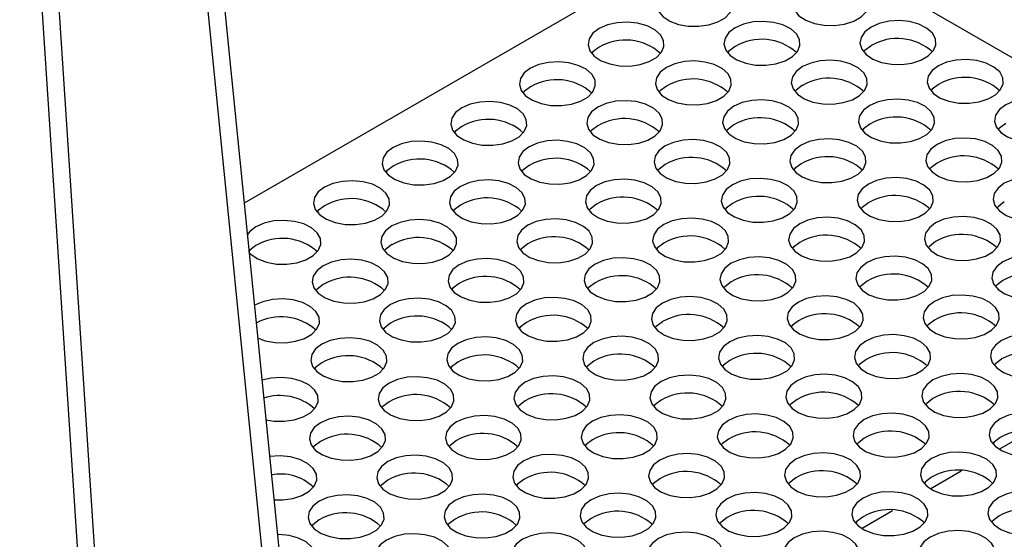
# Model space of a CAD drawing. Units: millimetres. Extents: x 0 to 1277, y 0 to 297.
# Drawn here: x 154 to 167, y 170 to 177 of the extents above; entities that cross this region are included whole.
import ezdxf

# ---------------------------------------------------------------- set-up
doc = ezdxf.new("R2010")
doc.units = ezdxf.units.MM
doc.linetypes.add('SLD-Solid', pattern=[0])

msp = doc.modelspace()

# ---------------------------------------------------------------- linework, layer by layer
at = {"color": 7, "linetype": 'SLD-Solid', "lineweight": 25}
for p, q in [((156.403, 182.977), (157.989, 167.132)), ((156.2, 182.742), (157.776, 167.008)), ((155.952, 159.831), (154.52, 181.67)), ((155.739, 159.708), (154.308, 181.547)), ((162.728, 177.615), (157.256, 174.457)), ((176.504, 171.076), (165.176, 177.615)), ((167.576, 171.458), (167.177, 171.227)), ((166.674, 170.937), (166.275, 170.707)), ((165.773, 170.417), (165.374, 170.187))]:
    msp.add_line(p, q, dxfattribs=at)
at = {"color": 7, "linetype": 'SLD-Solid', "lineweight": 25, "flags": 128}
for points in [[(162.82, 177.268), (162.738, 177.205), (162.688, 177.132), (162.674, 177.054), (162.697, 176.977), (162.756, 176.906), (162.845, 176.846), (162.959, 176.803), (163.089, 176.78), (163.225, 176.777), (163.357, 176.795), (163.476, 176.834), (163.572, 176.89), (163.639, 176.958), (163.671, 177.034), (163.667, 177.113), (163.626, 177.188), (163.551, 177.254), (163.448, 177.305), (163.325, 177.339), (163.191, 177.352), (163.056, 177.344), (162.929, 177.316), (162.82, 177.268)], [(164.606, 177.278), (164.524, 177.216), (164.474, 177.143), (164.46, 177.064), (164.483, 176.987), (164.541, 176.916), (164.631, 176.857), (164.745, 176.814), (164.874, 176.79), (165.011, 176.787), (165.143, 176.806), (165.262, 176.844), (165.358, 176.9), (165.425, 176.968), (165.457, 177.045), (165.452, 177.123), (165.411, 177.198), (165.336, 177.264), (165.234, 177.316), (165.111, 177.349), (164.977, 177.363), (164.841, 177.355), (164.714, 177.326), (164.606, 177.278)], [(161.919, 176.748), (161.837, 176.685), (161.787, 176.612), (161.773, 176.534), (161.796, 176.456), (161.854, 176.385), (161.944, 176.326), (162.058, 176.283), (162.187, 176.259), (162.324, 176.256), (162.456, 176.275), (162.575, 176.314), (162.671, 176.369), (162.738, 176.438), (162.77, 176.514), (162.765, 176.593), (162.724, 176.667), (162.649, 176.733), (162.547, 176.785), (162.424, 176.819), (162.29, 176.832), (162.154, 176.824), (162.027, 176.795), (161.919, 176.748)], [(163.704, 176.758), (163.622, 176.695), (163.572, 176.622), (163.558, 176.544), (163.581, 176.466), (163.64, 176.395), (163.729, 176.336), (163.843, 176.293), (163.973, 176.269), (164.109, 176.267), (164.241, 176.285), (164.36, 176.324), (164.456, 176.379), (164.523, 176.448), (164.555, 176.524), (164.551, 176.603), (164.509, 176.678), (164.435, 176.743), (164.332, 176.795), (164.209, 176.829), (164.075, 176.842), (163.94, 176.834), (163.813, 176.805), (163.704, 176.758)], [(165.49, 176.768), (165.407, 176.705), (165.358, 176.632), (165.344, 176.554), (165.367, 176.477), (165.425, 176.406), (165.515, 176.346), (165.629, 176.303), (165.758, 176.279), (165.894, 176.277), (166.027, 176.295), (166.145, 176.334), (166.242, 176.39), (166.308, 176.458), (166.341, 176.534), (166.336, 176.613), (166.295, 176.688), (166.22, 176.754), (166.118, 176.805), (165.995, 176.839), (165.86, 176.852), (165.725, 176.844), (165.598, 176.816), (165.49, 176.768)], [(165.49, 176.523), (165.407, 176.46), (165.391, 176.441)], [(161.919, 176.503), (161.837, 176.44), (161.82, 176.421)], [(163.704, 176.513), (163.622, 176.45), (163.605, 176.431)], [(161.017, 176.227), (160.935, 176.165), (160.885, 176.091), (160.871, 176.013), (160.894, 175.936), (160.953, 175.865), (161.042, 175.806), (161.156, 175.762), (161.286, 175.739), (161.422, 175.736), (161.554, 175.755), (161.673, 175.793), (161.769, 175.849), (161.836, 175.917), (161.868, 175.994), (161.864, 176.072), (161.822, 176.147), (161.748, 176.213), (161.645, 176.264), (161.522, 176.298), (161.388, 176.312), (161.252, 176.303), (161.126, 176.275), (161.017, 176.227)], [(162.803, 176.237), (162.72, 176.175), (162.671, 176.102), (162.657, 176.023), (162.68, 175.946), (162.738, 175.875), (162.828, 175.816), (162.942, 175.773), (163.071, 175.749), (163.207, 175.746), (163.34, 175.765), (163.458, 175.803), (163.555, 175.859), (163.621, 175.927), (163.654, 176.004), (163.649, 176.082), (163.608, 176.157), (163.533, 176.223), (163.431, 176.275), (163.308, 176.308), (163.173, 176.322), (163.038, 176.314), (162.911, 176.285), (162.803, 176.237)], [(164.588, 176.248), (164.506, 176.185), (164.456, 176.112), (164.442, 176.034), (164.465, 175.956), (164.524, 175.885), (164.613, 175.826), (164.727, 175.783), (164.857, 175.759), (164.993, 175.756), (165.125, 175.775), (165.244, 175.813), (165.34, 175.869), (165.407, 175.938), (165.439, 176.014), (165.434, 176.093), (165.393, 176.167), (165.319, 176.233), (165.216, 176.285), (165.093, 176.319), (164.959, 176.332), (164.823, 176.324), (164.697, 176.295), (164.588, 176.248)], [(166.374, 176.258), (166.291, 176.195), (166.241, 176.122), (166.228, 176.044), (166.251, 175.966), (166.309, 175.895), (166.399, 175.836), (166.512, 175.793), (166.642, 175.769), (166.778, 175.767), (166.911, 175.785), (167.029, 175.824), (167.126, 175.879), (167.192, 175.948), (167.225, 176.024), (167.22, 176.103), (167.179, 176.178), (167.104, 176.243), (167.001, 176.295), (166.878, 176.329), (166.744, 176.342), (166.609, 176.334), (166.482, 176.305), (166.374, 176.258)], [(166.374, 176.013), (166.291, 175.95), (166.274, 175.931)], [(161.017, 175.982), (160.935, 175.92), (160.918, 175.901)], [(162.803, 175.992), (162.72, 175.93), (162.704, 175.911)], [(164.588, 176.003), (164.506, 175.94), (164.489, 175.921)], [(160.116, 175.707), (160.033, 175.644), (159.984, 175.571), (159.97, 175.493), (159.993, 175.415), (160.051, 175.344), (160.141, 175.285), (160.255, 175.242), (160.384, 175.218), (160.52, 175.215), (160.653, 175.234), (160.771, 175.273), (160.868, 175.328), (160.934, 175.397), (160.967, 175.473), (160.962, 175.552), (160.921, 175.627), (160.846, 175.692), (160.744, 175.744), (160.621, 175.778), (160.486, 175.791), (160.351, 175.783), (160.224, 175.754), (160.116, 175.707)], [(161.901, 175.717), (161.819, 175.654), (161.769, 175.581), (161.755, 175.503), (161.778, 175.425), (161.837, 175.354), (161.926, 175.295), (162.04, 175.252), (162.17, 175.228), (162.306, 175.226), (162.438, 175.244), (162.557, 175.283), (162.653, 175.338), (162.72, 175.407), (162.752, 175.483), (162.747, 175.562), (162.706, 175.637), (162.632, 175.703), (162.529, 175.754), (162.406, 175.788), (162.272, 175.801), (162.136, 175.793), (162.01, 175.764), (161.901, 175.717)], [(163.687, 175.727), (163.604, 175.664), (163.554, 175.591), (163.54, 175.513), (163.564, 175.436), (163.622, 175.365), (163.712, 175.305), (163.825, 175.262), (163.955, 175.239), (164.091, 175.236), (164.224, 175.254), (164.342, 175.293), (164.439, 175.349), (164.505, 175.417), (164.538, 175.493), (164.533, 175.572), (164.492, 175.647), (164.417, 175.713), (164.314, 175.764), (164.191, 175.798), (164.057, 175.811), (163.922, 175.803), (163.795, 175.775), (163.687, 175.727)], [(165.472, 175.737), (165.39, 175.675), (165.34, 175.602), (165.326, 175.523), (165.349, 175.446), (165.408, 175.375), (165.497, 175.316), (165.611, 175.273), (165.741, 175.249), (165.877, 175.246), (166.009, 175.265), (166.128, 175.303), (166.224, 175.359), (166.291, 175.427), (166.323, 175.504), (166.318, 175.582), (166.277, 175.657), (166.203, 175.723), (166.1, 175.775), (165.977, 175.808), (165.843, 175.822), (165.707, 175.814), (165.581, 175.785), (165.472, 175.737)], [(167.258, 175.748), (167.175, 175.685), (167.125, 175.612), (167.111, 175.534), (167.135, 175.456), (167.193, 175.385), (167.282, 175.326), (167.396, 175.283), (167.526, 175.259), (167.662, 175.256), (167.795, 175.275), (167.913, 175.313), (168.009, 175.369), (168.076, 175.438), (168.108, 175.514), (168.104, 175.592), (168.063, 175.667), (167.988, 175.733), (167.885, 175.785), (167.762, 175.819), (167.628, 175.832), (167.493, 175.824), (167.366, 175.795), (167.258, 175.748)], [(165.472, 175.492), (165.39, 175.43), (165.373, 175.411)], [(167.258, 175.503), (167.175, 175.44), (167.158, 175.421)], [(160.116, 175.462), (160.033, 175.399), (160.017, 175.38)], [(161.901, 175.472), (161.819, 175.409), (161.802, 175.39)], [(163.687, 175.482), (163.604, 175.42), (163.587, 175.401)], [(159.214, 175.186), (159.132, 175.124), (159.082, 175.05), (159.068, 174.972), (159.091, 174.895), (159.15, 174.824), (159.239, 174.765), (159.353, 174.721), (159.483, 174.698), (159.619, 174.695), (159.751, 174.714), (159.87, 174.752), (159.966, 174.808), (160.033, 174.876), (160.065, 174.953), (160.06, 175.031), (160.019, 175.106), (159.945, 175.172), (159.842, 175.223), (159.719, 175.257), (159.585, 175.271), (159.449, 175.263), (159.323, 175.234), (159.214, 175.186)], [(161, 175.196), (160.917, 175.134), (160.867, 175.061), (160.853, 174.982), (160.877, 174.905), (160.935, 174.834), (161.025, 174.775), (161.138, 174.732), (161.268, 174.708), (161.404, 174.705), (161.537, 174.724), (161.655, 174.762), (161.752, 174.818), (161.818, 174.886), (161.851, 174.963), (161.846, 175.041), (161.805, 175.116), (161.73, 175.182), (161.627, 175.234), (161.504, 175.267), (161.37, 175.281), (161.235, 175.273), (161.108, 175.244), (161, 175.196)], [(162.785, 175.207), (162.703, 175.144), (162.653, 175.071), (162.639, 174.993), (162.662, 174.915), (162.721, 174.844), (162.81, 174.785), (162.924, 174.742), (163.054, 174.718), (163.19, 174.715), (163.322, 174.734), (163.441, 174.773), (163.537, 174.828), (163.604, 174.897), (163.636, 174.973), (163.631, 175.052), (163.59, 175.127), (163.516, 175.192), (163.413, 175.244), (163.29, 175.278), (163.156, 175.291), (163.02, 175.283), (162.894, 175.254), (162.785, 175.207)], [(164.571, 175.217), (164.488, 175.154), (164.438, 175.081), (164.424, 175.003), (164.448, 174.925), (164.506, 174.854), (164.595, 174.795), (164.709, 174.752), (164.839, 174.728), (164.975, 174.726), (165.108, 174.744), (165.226, 174.783), (165.322, 174.838), (165.389, 174.907), (165.421, 174.983), (165.417, 175.062), (165.376, 175.137), (165.301, 175.202), (165.198, 175.254), (165.075, 175.288), (164.941, 175.301), (164.806, 175.293), (164.679, 175.264), (164.571, 175.217)], [(166.356, 175.227), (166.274, 175.164), (166.224, 175.091), (166.21, 175.013), (166.233, 174.936), (166.291, 174.865), (166.381, 174.805), (166.495, 174.762), (166.625, 174.739), (166.761, 174.736), (166.893, 174.754), (167.012, 174.793), (167.108, 174.849), (167.175, 174.917), (167.207, 174.993), (167.202, 175.072), (167.161, 175.147), (167.086, 175.213), (166.984, 175.264), (166.861, 175.298), (166.727, 175.311), (166.591, 175.303), (166.464, 175.275), (166.356, 175.227)], [(164.571, 174.972), (164.488, 174.909), (164.471, 174.89)], [(166.356, 174.982), (166.274, 174.919), (166.257, 174.9)], [(159.214, 174.941), (159.132, 174.879), (159.115, 174.86)], [(161, 174.951), (160.917, 174.889), (160.9, 174.87)], [(162.785, 174.962), (162.703, 174.899), (162.686, 174.88)], [(158.313, 174.666), (158.23, 174.603), (158.18, 174.53), (158.166, 174.452), (158.19, 174.374), (158.248, 174.303), (158.338, 174.244), (158.451, 174.201), (158.581, 174.177), (158.717, 174.175), (158.85, 174.193), (158.968, 174.232), (159.065, 174.287), (159.131, 174.356), (159.164, 174.432), (159.159, 174.511), (159.118, 174.586), (159.043, 174.651), (158.94, 174.703), (158.817, 174.737), (158.683, 174.75), (158.548, 174.742), (158.421, 174.713), (158.313, 174.666)], [(160.098, 174.676), (160.016, 174.613), (159.966, 174.54), (159.952, 174.462), (159.975, 174.385), (160.034, 174.314), (160.123, 174.254), (160.237, 174.211), (160.367, 174.187), (160.503, 174.185), (160.635, 174.203), (160.754, 174.242), (160.85, 174.297), (160.917, 174.366), (160.949, 174.442), (160.944, 174.521), (160.903, 174.596), (160.828, 174.662), (160.726, 174.713), (160.603, 174.747), (160.469, 174.76), (160.333, 174.752), (160.207, 174.723), (160.098, 174.676)], [(161.884, 174.686), (161.801, 174.624), (161.751, 174.55), (161.737, 174.472), (161.761, 174.395), (161.819, 174.324), (161.908, 174.265), (162.022, 174.221), (162.152, 174.198), (162.288, 174.195), (162.421, 174.214), (162.539, 174.252), (162.635, 174.308), (162.702, 174.376), (162.734, 174.453), (162.73, 174.531), (162.689, 174.606), (162.614, 174.672), (162.511, 174.723), (162.388, 174.757), (162.254, 174.771), (162.119, 174.763), (161.992, 174.734), (161.884, 174.686)], [(163.669, 174.696), (163.587, 174.634), (163.537, 174.561), (163.523, 174.482), (163.546, 174.405), (163.604, 174.334), (163.694, 174.275), (163.808, 174.232), (163.938, 174.208), (164.074, 174.205), (164.206, 174.224), (164.325, 174.262), (164.421, 174.318), (164.488, 174.386), (164.52, 174.463), (164.515, 174.541), (164.474, 174.616), (164.399, 174.682), (164.297, 174.734), (164.174, 174.767), (164.04, 174.781), (163.904, 174.773), (163.777, 174.744), (163.669, 174.696)], [(165.454, 174.707), (165.372, 174.644), (165.322, 174.571), (165.308, 174.493), (165.331, 174.415), (165.39, 174.344), (165.479, 174.285), (165.593, 174.242), (165.723, 174.218), (165.859, 174.215), (165.991, 174.234), (166.11, 174.273), (166.206, 174.328), (166.273, 174.397), (166.305, 174.473), (166.301, 174.552), (166.26, 174.626), (166.185, 174.692), (166.082, 174.744), (165.959, 174.778), (165.825, 174.791), (165.69, 174.783), (165.563, 174.754), (165.454, 174.707)], [(167.24, 174.717), (167.158, 174.654), (167.108, 174.581), (167.094, 174.503), (167.117, 174.425), (167.175, 174.354), (167.265, 174.295), (167.379, 174.252), (167.508, 174.228), (167.645, 174.226), (167.777, 174.244), (167.896, 174.283), (167.992, 174.338), (168.059, 174.407), (168.091, 174.483), (168.086, 174.562), (168.045, 174.637), (167.97, 174.702), (167.868, 174.754), (167.745, 174.788), (167.61, 174.801), (167.475, 174.793), (167.348, 174.764), (167.24, 174.717)], [(165.454, 174.462), (165.372, 174.399), (165.355, 174.38)], [(167.24, 174.472), (167.158, 174.409), (167.141, 174.39)], [(158.313, 174.421), (158.23, 174.358), (158.213, 174.339)], [(160.098, 174.431), (160.016, 174.368), (159.999, 174.349)], [(161.884, 174.441), (161.801, 174.379), (161.784, 174.36)], [(163.669, 174.451), (163.587, 174.389), (163.57, 174.37)], [(157.317, 173.813), (157.347, 173.783), (157.436, 173.724), (157.55, 173.681), (157.68, 173.657), (157.816, 173.654), (157.948, 173.673), (158.067, 173.711), (158.163, 173.767), (158.23, 173.835), (158.262, 173.912), (158.257, 173.99), (158.216, 174.065), (158.141, 174.131), (158.039, 174.183), (157.916, 174.216), (157.782, 174.23), (157.646, 174.222), (157.52, 174.193), (157.411, 174.145), (157.411, 174.145)], [(159.197, 174.156), (159.114, 174.093), (159.064, 174.02), (159.05, 173.942), (159.074, 173.864), (159.132, 173.793), (159.221, 173.734), (159.335, 173.691), (159.465, 173.667), (159.601, 173.664), (159.734, 173.683), (159.852, 173.721), (159.948, 173.777), (160.015, 173.846), (160.047, 173.922), (160.043, 174), (160.002, 174.075), (159.927, 174.141), (159.824, 174.193), (159.701, 174.227), (159.567, 174.24), (159.432, 174.232), (159.305, 174.203), (159.197, 174.156)], [(160.982, 174.166), (160.9, 174.103), (160.85, 174.03), (160.836, 173.952), (160.859, 173.874), (160.917, 173.803), (161.007, 173.744), (161.121, 173.701), (161.251, 173.677), (161.387, 173.674), (161.519, 173.693), (161.638, 173.732), (161.734, 173.787), (161.801, 173.856), (161.833, 173.932), (161.828, 174.011), (161.787, 174.086), (161.712, 174.151), (161.61, 174.203), (161.487, 174.237), (161.353, 174.25), (161.217, 174.242), (161.09, 174.213), (160.982, 174.166)], [(162.767, 174.176), (162.685, 174.113), (162.635, 174.04), (162.621, 173.962), (162.644, 173.885), (162.703, 173.814), (162.792, 173.754), (162.906, 173.711), (163.036, 173.687), (163.172, 173.685), (163.304, 173.703), (163.423, 173.742), (163.519, 173.797), (163.586, 173.866), (163.618, 173.942), (163.614, 174.021), (163.573, 174.096), (163.498, 174.162), (163.395, 174.213), (163.272, 174.247), (163.138, 174.26), (163.003, 174.252), (162.876, 174.223), (162.767, 174.176)], [(164.553, 174.186), (164.471, 174.124), (164.421, 174.05), (164.407, 173.972), (164.43, 173.895), (164.488, 173.824), (164.578, 173.764), (164.692, 173.721), (164.821, 173.698), (164.958, 173.695), (165.09, 173.714), (165.209, 173.752), (165.305, 173.808), (165.372, 173.876), (165.404, 173.953), (165.399, 174.031), (165.358, 174.106), (165.283, 174.172), (165.181, 174.223), (165.058, 174.257), (164.923, 174.271), (164.788, 174.262), (164.661, 174.234), (164.553, 174.186)], [(166.338, 174.196), (166.256, 174.134), (166.206, 174.061), (166.192, 173.982), (166.215, 173.905), (166.274, 173.834), (166.363, 173.775), (166.477, 173.732), (166.607, 173.708), (166.743, 173.705), (166.875, 173.724), (166.994, 173.762), (167.09, 173.818), (167.157, 173.886), (167.189, 173.963), (167.185, 174.041), (167.143, 174.116), (167.069, 174.182), (166.966, 174.234), (166.843, 174.267), (166.709, 174.281), (166.573, 174.273), (166.447, 174.244), (166.338, 174.196)], [(157.411, 174.145), (157.329, 174.083), (157.294, 174.039)], [(164.553, 173.941), (164.471, 173.879), (164.454, 173.86)], [(166.338, 173.951), (166.256, 173.889), (166.239, 173.87)], [(157.411, 173.9), (157.329, 173.838), (157.312, 173.819)], [(159.197, 173.911), (159.114, 173.848), (159.097, 173.829)], [(160.982, 173.921), (160.9, 173.858), (160.883, 173.839)], [(162.767, 173.931), (162.685, 173.868), (162.668, 173.849)], [(158.295, 173.635), (158.213, 173.572), (158.163, 173.499), (158.149, 173.421), (158.172, 173.344), (158.23, 173.273), (158.32, 173.213), (158.434, 173.17), (158.564, 173.147), (158.7, 173.144), (158.832, 173.162), (158.951, 173.201), (159.047, 173.257), (159.114, 173.325), (159.146, 173.401), (159.141, 173.48), (159.1, 173.555), (159.025, 173.621), (158.923, 173.672), (158.8, 173.706), (158.666, 173.719), (158.53, 173.711), (158.403, 173.683), (158.295, 173.635)], [(160.08, 173.645), (159.998, 173.583), (159.948, 173.51), (159.934, 173.431), (159.957, 173.354), (160.016, 173.283), (160.105, 173.224), (160.219, 173.181), (160.349, 173.157), (160.485, 173.154), (160.617, 173.173), (160.736, 173.211), (160.832, 173.267), (160.899, 173.335), (160.931, 173.412), (160.927, 173.49), (160.886, 173.565), (160.811, 173.631), (160.708, 173.683), (160.585, 173.716), (160.451, 173.73), (160.316, 173.722), (160.189, 173.693), (160.08, 173.645)], [(161.866, 173.655), (161.784, 173.593), (161.734, 173.52), (161.72, 173.442), (161.743, 173.364), (161.801, 173.293), (161.891, 173.234), (162.005, 173.191), (162.134, 173.167), (162.271, 173.164), (162.403, 173.183), (162.522, 173.221), (162.618, 173.277), (162.685, 173.345), (162.717, 173.422), (162.712, 173.5), (162.671, 173.575), (162.596, 173.641), (162.494, 173.693), (162.371, 173.726), (162.236, 173.74), (162.101, 173.732), (161.974, 173.703), (161.866, 173.655)], [(163.651, 173.666), (163.569, 173.603), (163.519, 173.53), (163.505, 173.452), (163.528, 173.374), (163.587, 173.303), (163.676, 173.244), (163.79, 173.201), (163.92, 173.177), (164.056, 173.174), (164.188, 173.193), (164.307, 173.232), (164.403, 173.287), (164.47, 173.356), (164.502, 173.432), (164.498, 173.511), (164.456, 173.586), (164.382, 173.651), (164.279, 173.703), (164.156, 173.737), (164.022, 173.75), (163.886, 173.742), (163.76, 173.713), (163.651, 173.666)], [(165.437, 173.676), (165.354, 173.613), (165.305, 173.54), (165.291, 173.462), (165.314, 173.384), (165.372, 173.313), (165.462, 173.254), (165.576, 173.211), (165.705, 173.187), (165.841, 173.185), (165.974, 173.203), (166.092, 173.242), (166.189, 173.297), (166.255, 173.366), (166.288, 173.442), (166.283, 173.521), (166.242, 173.596), (166.167, 173.661), (166.065, 173.713), (165.942, 173.747), (165.807, 173.76), (165.672, 173.752), (165.545, 173.723), (165.437, 173.676)], [(167.222, 173.686), (167.14, 173.623), (167.09, 173.55), (167.076, 173.472), (167.099, 173.395), (167.158, 173.324), (167.247, 173.264), (167.361, 173.221), (167.491, 173.198), (167.627, 173.195), (167.759, 173.213), (167.878, 173.252), (167.974, 173.308), (168.041, 173.376), (168.073, 173.452), (168.068, 173.531), (168.027, 173.606), (167.953, 173.672), (167.85, 173.723), (167.727, 173.757), (167.593, 173.77), (167.457, 173.762), (167.331, 173.734), (167.222, 173.686)], [(163.651, 173.421), (163.569, 173.358), (163.552, 173.339)], [(165.437, 173.431), (165.354, 173.368), (165.338, 173.349)], [(167.222, 173.441), (167.14, 173.378), (167.123, 173.36)], [(158.295, 173.39), (158.213, 173.327), (158.196, 173.308)], [(160.08, 173.4), (159.998, 173.338), (159.981, 173.319)], [(161.866, 173.411), (161.784, 173.348), (161.767, 173.329)], [(157.43, 172.687), (157.532, 172.65), (157.662, 172.626), (157.798, 172.623), (157.93, 172.642), (158.049, 172.681), (158.145, 172.736), (158.212, 172.805), (158.244, 172.881), (158.24, 172.96), (158.198, 173.034), (158.124, 173.1), (158.021, 173.152), (157.898, 173.186), (157.764, 173.199), (157.629, 173.191), (157.502, 173.162), (157.393, 173.115), (157.393, 173.115)], [(159.179, 173.125), (159.097, 173.062), (159.047, 172.989), (159.033, 172.911), (159.056, 172.833), (159.114, 172.762), (159.204, 172.703), (159.318, 172.66), (159.447, 172.636), (159.584, 172.634), (159.716, 172.652), (159.835, 172.691), (159.931, 172.746), (159.998, 172.815), (160.03, 172.891), (160.025, 172.97), (159.984, 173.045), (159.909, 173.11), (159.807, 173.162), (159.684, 173.196), (159.549, 173.209), (159.414, 173.201), (159.287, 173.172), (159.179, 173.125)], [(160.964, 173.135), (160.882, 173.072), (160.832, 172.999), (160.818, 172.921), (160.841, 172.844), (160.9, 172.773), (160.989, 172.713), (161.103, 172.67), (161.233, 172.646), (161.369, 172.644), (161.501, 172.662), (161.62, 172.701), (161.716, 172.757), (161.783, 172.825), (161.815, 172.901), (161.811, 172.98), (161.769, 173.055), (161.695, 173.121), (161.592, 173.172), (161.469, 173.206), (161.335, 173.219), (161.199, 173.211), (161.073, 173.183), (160.964, 173.135)], [(162.75, 173.145), (162.667, 173.083), (162.618, 173.009), (162.604, 172.931), (162.627, 172.854), (162.685, 172.783), (162.775, 172.724), (162.889, 172.68), (163.018, 172.657), (163.154, 172.654), (163.287, 172.673), (163.405, 172.711), (163.502, 172.767), (163.568, 172.835), (163.601, 172.912), (163.596, 172.99), (163.555, 173.065), (163.48, 173.131), (163.378, 173.182), (163.255, 173.216), (163.12, 173.23), (162.985, 173.222), (162.858, 173.193), (162.75, 173.145)], [(164.535, 173.155), (164.453, 173.093), (164.403, 173.02), (164.389, 172.941), (164.412, 172.864), (164.471, 172.793), (164.56, 172.734), (164.674, 172.691), (164.804, 172.667), (164.94, 172.664), (165.072, 172.683), (165.191, 172.721), (165.287, 172.777), (165.354, 172.845), (165.386, 172.922), (165.381, 173), (165.34, 173.075), (165.266, 173.141), (165.163, 173.193), (165.04, 173.226), (164.906, 173.24), (164.77, 173.232), (164.644, 173.203), (164.535, 173.155)], [(166.321, 173.166), (166.238, 173.103), (166.188, 173.03), (166.174, 172.952), (166.198, 172.874), (166.256, 172.803), (166.346, 172.744), (166.459, 172.701), (166.589, 172.677), (166.725, 172.674), (166.858, 172.693), (166.976, 172.732), (167.073, 172.787), (167.139, 172.856), (167.172, 172.932), (167.167, 173.011), (167.126, 173.085), (167.051, 173.151), (166.948, 173.203), (166.825, 173.237), (166.691, 173.25), (166.556, 173.242), (166.429, 173.213), (166.321, 173.166)], [(164.535, 172.91), (164.453, 172.848), (164.436, 172.829)], [(166.321, 172.921), (166.238, 172.858), (166.221, 172.839)], [(159.179, 172.88), (159.097, 172.817), (159.08, 172.798)], [(160.964, 172.89), (160.882, 172.827), (160.865, 172.808)], [(162.75, 172.9), (162.667, 172.838), (162.651, 172.819)], [(158.277, 172.604), (158.195, 172.542), (158.145, 172.469), (158.131, 172.39), (158.154, 172.313), (158.213, 172.242), (158.302, 172.183), (158.416, 172.14), (158.546, 172.116), (158.682, 172.113), (158.814, 172.132), (158.933, 172.17), (159.029, 172.226), (159.096, 172.294), (159.128, 172.371), (159.124, 172.449), (159.082, 172.524), (159.008, 172.59), (158.905, 172.642), (158.782, 172.675), (158.648, 172.689), (158.512, 172.681), (158.386, 172.652), (158.277, 172.604)], [(160.063, 172.615), (159.98, 172.552), (159.931, 172.479), (159.917, 172.401), (159.94, 172.323), (159.998, 172.252), (160.088, 172.193), (160.202, 172.15), (160.331, 172.126), (160.467, 172.123), (160.6, 172.142), (160.718, 172.18), (160.815, 172.236), (160.881, 172.305), (160.914, 172.381), (160.909, 172.459), (160.868, 172.534), (160.793, 172.6), (160.691, 172.652), (160.568, 172.686), (160.433, 172.699), (160.298, 172.691), (160.171, 172.662), (160.063, 172.615)], [(161.848, 172.625), (161.766, 172.562), (161.716, 172.489), (161.702, 172.411), (161.725, 172.333), (161.784, 172.262), (161.873, 172.203), (161.987, 172.16), (162.117, 172.136), (162.253, 172.134), (162.385, 172.152), (162.504, 172.191), (162.6, 172.246), (162.667, 172.315), (162.699, 172.391), (162.694, 172.47), (162.653, 172.545), (162.579, 172.61), (162.476, 172.662), (162.353, 172.696), (162.219, 172.709), (162.083, 172.701), (161.957, 172.672), (161.848, 172.625)], [(163.634, 172.635), (163.551, 172.572), (163.501, 172.499), (163.487, 172.421), (163.511, 172.344), (163.569, 172.273), (163.659, 172.213), (163.772, 172.17), (163.902, 172.146), (164.038, 172.144), (164.171, 172.162), (164.289, 172.201), (164.386, 172.256), (164.452, 172.325), (164.485, 172.401), (164.48, 172.48), (164.439, 172.555), (164.364, 172.621), (164.261, 172.672), (164.138, 172.706), (164.004, 172.719), (163.869, 172.711), (163.742, 172.682), (163.634, 172.635)], [(165.419, 172.645), (165.337, 172.583), (165.287, 172.509), (165.273, 172.431), (165.296, 172.354), (165.355, 172.283), (165.444, 172.224), (165.558, 172.18), (165.688, 172.157), (165.824, 172.154), (165.956, 172.173), (166.075, 172.211), (166.171, 172.267), (166.238, 172.335), (166.27, 172.412), (166.265, 172.49), (166.224, 172.565), (166.149, 172.631), (166.047, 172.682), (165.924, 172.716), (165.79, 172.73), (165.654, 172.722), (165.528, 172.693), (165.419, 172.645)], [(167.205, 172.655), (167.122, 172.593), (167.072, 172.52), (167.058, 172.441), (167.081, 172.364), (167.14, 172.293), (167.229, 172.234), (167.343, 172.191), (167.473, 172.167), (167.609, 172.164), (167.741, 172.183), (167.86, 172.221), (167.956, 172.277), (168.023, 172.345), (168.055, 172.422), (168.051, 172.5), (168.01, 172.575), (167.935, 172.641), (167.832, 172.693), (167.709, 172.726), (167.575, 172.74), (167.44, 172.732), (167.313, 172.703), (167.205, 172.655)], [(163.634, 172.39), (163.551, 172.327), (163.534, 172.308)], [(165.419, 172.4), (165.337, 172.338), (165.32, 172.319)], [(167.205, 172.41), (167.122, 172.348), (167.105, 172.329)], [(158.277, 172.359), (158.195, 172.297), (158.178, 172.278)], [(160.063, 172.37), (159.98, 172.307), (159.964, 172.288)], [(161.848, 172.38), (161.766, 172.317), (161.749, 172.298)], [(157.539, 171.613), (157.644, 171.595), (157.78, 171.593), (157.913, 171.611), (158.031, 171.65), (158.128, 171.705), (158.194, 171.774), (158.227, 171.85), (158.222, 171.929), (158.181, 172.004), (158.106, 172.069), (158.004, 172.121), (157.881, 172.155), (157.746, 172.168), (157.611, 172.16), (157.488, 172.133)], [(159.161, 172.094), (159.079, 172.031), (159.029, 171.958), (159.015, 171.88), (159.038, 171.803), (159.097, 171.732), (159.186, 171.672), (159.3, 171.629), (159.43, 171.606), (159.566, 171.603), (159.698, 171.621), (159.817, 171.66), (159.913, 171.716), (159.98, 171.784), (160.012, 171.86), (160.007, 171.939), (159.966, 172.014), (159.892, 172.08), (159.789, 172.131), (159.666, 172.165), (159.532, 172.178), (159.396, 172.17), (159.27, 172.142), (159.161, 172.094)], [(160.947, 172.104), (160.864, 172.042), (160.814, 171.969), (160.8, 171.89), (160.824, 171.813), (160.882, 171.742), (160.972, 171.683), (161.085, 171.64), (161.215, 171.616), (161.351, 171.613), (161.484, 171.632), (161.602, 171.67), (161.699, 171.726), (161.765, 171.794), (161.798, 171.871), (161.793, 171.949), (161.752, 172.024), (161.677, 172.09), (161.574, 172.142), (161.451, 172.175), (161.317, 172.189), (161.182, 172.181), (161.055, 172.152), (160.947, 172.104)], [(162.732, 172.115), (162.65, 172.052), (162.6, 171.979), (162.586, 171.901), (162.609, 171.823), (162.668, 171.752), (162.757, 171.693), (162.871, 171.65), (163.001, 171.626), (163.137, 171.623), (163.269, 171.642), (163.388, 171.68), (163.484, 171.736), (163.551, 171.805), (163.583, 171.881), (163.578, 171.959), (163.537, 172.034), (163.462, 172.1), (163.36, 172.152), (163.237, 172.186), (163.103, 172.199), (162.967, 172.191), (162.841, 172.162), (162.732, 172.115)], [(164.518, 172.125), (164.435, 172.062), (164.385, 171.989), (164.371, 171.911), (164.394, 171.833), (164.453, 171.762), (164.542, 171.703), (164.656, 171.66), (164.786, 171.636), (164.922, 171.633), (165.054, 171.652), (165.173, 171.691), (165.269, 171.746), (165.336, 171.815), (165.368, 171.891), (165.364, 171.97), (165.323, 172.045), (165.248, 172.11), (165.145, 172.162), (165.022, 172.196), (164.888, 172.209), (164.753, 172.201), (164.626, 172.172), (164.518, 172.125)], [(166.303, 172.135), (166.221, 172.072), (166.171, 171.999), (166.157, 171.921), (166.18, 171.843), (166.238, 171.773), (166.328, 171.713), (166.442, 171.67), (166.572, 171.646), (166.708, 171.644), (166.84, 171.662), (166.959, 171.701), (167.055, 171.756), (167.122, 171.825), (167.154, 171.901), (167.149, 171.98), (167.108, 172.055), (167.033, 172.121), (166.931, 172.172), (166.808, 172.206), (166.674, 172.219), (166.538, 172.211), (166.411, 172.182), (166.303, 172.135)], [(162.732, 171.87), (162.65, 171.807), (162.633, 171.788)], [(164.518, 171.88), (164.435, 171.817), (164.418, 171.798)], [(166.303, 171.89), (166.221, 171.827), (166.204, 171.808)], [(159.161, 171.849), (159.079, 171.786), (159.062, 171.768)], [(160.947, 171.859), (160.864, 171.797), (160.847, 171.778)], [(158.26, 171.574), (158.177, 171.511), (158.127, 171.438), (158.113, 171.36), (158.137, 171.282), (158.195, 171.211), (158.285, 171.152), (158.398, 171.109), (158.528, 171.085), (158.664, 171.082), (158.797, 171.101), (158.915, 171.14), (159.012, 171.195), (159.078, 171.264), (159.111, 171.34), (159.106, 171.419), (159.065, 171.494), (158.99, 171.559), (158.887, 171.611), (158.764, 171.645), (158.63, 171.658), (158.495, 171.65), (158.368, 171.621), (158.26, 171.574)], [(160.045, 171.584), (159.963, 171.521), (159.913, 171.448), (159.899, 171.37), (159.922, 171.292), (159.981, 171.221), (160.07, 171.162), (160.184, 171.119), (160.314, 171.095), (160.45, 171.093), (160.582, 171.111), (160.701, 171.15), (160.797, 171.205), (160.864, 171.274), (160.896, 171.35), (160.891, 171.429), (160.85, 171.504), (160.775, 171.569), (160.673, 171.621), (160.55, 171.655), (160.416, 171.668), (160.28, 171.66), (160.154, 171.631), (160.045, 171.584)], [(161.83, 171.594), (161.748, 171.531), (161.698, 171.458), (161.684, 171.38), (161.707, 171.303), (161.766, 171.232), (161.855, 171.172), (161.969, 171.129), (162.099, 171.105), (162.235, 171.103), (162.367, 171.121), (162.486, 171.16), (162.582, 171.216), (162.649, 171.284), (162.681, 171.36), (162.677, 171.439), (162.636, 171.514), (162.561, 171.58), (162.458, 171.631), (162.335, 171.665), (162.201, 171.678), (162.066, 171.67), (161.939, 171.642), (161.83, 171.594)], [(163.616, 171.604), (163.534, 171.542), (163.484, 171.468), (163.47, 171.39), (163.493, 171.313), (163.551, 171.242), (163.641, 171.183), (163.755, 171.139), (163.885, 171.116), (164.021, 171.113), (164.153, 171.132), (164.272, 171.17), (164.368, 171.226), (164.435, 171.294), (164.467, 171.371), (164.462, 171.449), (164.421, 171.524), (164.346, 171.59), (164.244, 171.642), (164.121, 171.675), (163.987, 171.689), (163.851, 171.681), (163.724, 171.652), (163.616, 171.604)], [(165.401, 171.614), (165.319, 171.552), (165.269, 171.479), (165.255, 171.401), (165.278, 171.323), (165.337, 171.252), (165.426, 171.193), (165.54, 171.15), (165.67, 171.126), (165.806, 171.123), (165.938, 171.142), (166.057, 171.18), (166.153, 171.236), (166.22, 171.304), (166.252, 171.381), (166.248, 171.459), (166.206, 171.534), (166.132, 171.6), (166.029, 171.652), (165.906, 171.685), (165.772, 171.699), (165.637, 171.691), (165.51, 171.662), (165.401, 171.614)], [(167.187, 171.625), (167.105, 171.562), (167.055, 171.489), (167.041, 171.411), (167.064, 171.333), (167.122, 171.262), (167.212, 171.203), (167.326, 171.16), (167.455, 171.136), (167.592, 171.133), (167.724, 171.152), (167.843, 171.191), (167.939, 171.246), (168.006, 171.315), (168.038, 171.391), (168.033, 171.47), (167.992, 171.545), (167.917, 171.61), (167.815, 171.662), (167.692, 171.696), (167.557, 171.709), (167.422, 171.701), (167.295, 171.672), (167.187, 171.625)], [(163.616, 171.359), (163.534, 171.297), (163.517, 171.278)], [(165.401, 171.369), (165.319, 171.307), (165.302, 171.288)], [(167.187, 171.38), (167.105, 171.317), (167.088, 171.298)], [(158.26, 171.329), (158.177, 171.266), (158.16, 171.247)], [(160.045, 171.339), (159.963, 171.276), (159.946, 171.257)], [(161.83, 171.349), (161.748, 171.286), (161.731, 171.267)], [(157.644, 170.563), (157.763, 170.562), (157.895, 170.581), (158.014, 170.619), (158.11, 170.675), (158.177, 170.743), (158.209, 170.82), (158.204, 170.898), (158.163, 170.973), (158.088, 171.039), (157.986, 171.09), (157.863, 171.124), (157.729, 171.138), (157.593, 171.13), (157.587, 171.129)], [(159.143, 171.063), (159.061, 171.001), (159.011, 170.928), (158.997, 170.849), (159.02, 170.772), (159.079, 170.701), (159.168, 170.642), (159.282, 170.599), (159.412, 170.575), (159.548, 170.572), (159.68, 170.591), (159.799, 170.629), (159.895, 170.685), (159.962, 170.753), (159.994, 170.83), (159.99, 170.908), (159.949, 170.983), (159.874, 171.049), (159.771, 171.101), (159.648, 171.134), (159.514, 171.148), (159.379, 171.14), (159.252, 171.111), (159.143, 171.063)], [(160.929, 171.074), (160.847, 171.011), (160.797, 170.938), (160.783, 170.86), (160.806, 170.782), (160.864, 170.711), (160.954, 170.652), (161.068, 170.609), (161.198, 170.585), (161.334, 170.582), (161.466, 170.601), (161.585, 170.639), (161.681, 170.695), (161.748, 170.764), (161.78, 170.84), (161.775, 170.919), (161.734, 170.993), (161.659, 171.059), (161.557, 171.111), (161.434, 171.145), (161.3, 171.158), (161.164, 171.15), (161.037, 171.121), (160.929, 171.074)], [(162.714, 171.084), (162.632, 171.021), (162.582, 170.948), (162.568, 170.87), (162.591, 170.792), (162.65, 170.721), (162.739, 170.662), (162.853, 170.619), (162.983, 170.595), (163.119, 170.593), (163.251, 170.611), (163.37, 170.65), (163.466, 170.705), (163.533, 170.774), (163.565, 170.85), (163.561, 170.929), (163.519, 171.004), (163.445, 171.069), (163.342, 171.121), (163.219, 171.155), (163.085, 171.168), (162.95, 171.16), (162.823, 171.131), (162.714, 171.084)], [(164.5, 171.094), (164.418, 171.031), (164.368, 170.958), (164.354, 170.88), (164.377, 170.803), (164.435, 170.732), (164.525, 170.672), (164.639, 170.629), (164.768, 170.605), (164.905, 170.603), (165.037, 170.621), (165.155, 170.66), (165.252, 170.715), (165.319, 170.784), (165.351, 170.86), (165.346, 170.939), (165.305, 171.014), (165.23, 171.08), (165.128, 171.131), (165.005, 171.165), (164.87, 171.178), (164.735, 171.17), (164.608, 171.141), (164.5, 171.094)], [(166.285, 171.104), (166.203, 171.042), (166.153, 170.968), (166.139, 170.89), (166.162, 170.813), (166.221, 170.742), (166.31, 170.683), (166.424, 170.639), (166.554, 170.616), (166.69, 170.613), (166.822, 170.632), (166.941, 170.67), (167.037, 170.726), (167.104, 170.794), (167.136, 170.871), (167.132, 170.949), (167.09, 171.024), (167.016, 171.09), (166.913, 171.141), (166.79, 171.175), (166.656, 171.189), (166.52, 171.181), (166.394, 171.152), (166.285, 171.104)], [(162.714, 170.839), (162.632, 170.776), (162.615, 170.757)], [(164.5, 170.849), (164.418, 170.786), (164.401, 170.767)], [(166.285, 170.859), (166.203, 170.797), (166.186, 170.778)], [(159.143, 170.818), (159.061, 170.756), (159.044, 170.737)], [(160.929, 170.829), (160.847, 170.766), (160.83, 170.747)], [(158.242, 170.543), (158.16, 170.48), (158.11, 170.407), (158.096, 170.329), (158.119, 170.252), (158.177, 170.181), (158.267, 170.121), (158.381, 170.078), (158.511, 170.054), (158.647, 170.052), (158.779, 170.07), (158.898, 170.109), (158.994, 170.164), (159.061, 170.233), (159.093, 170.309), (159.088, 170.388), (159.047, 170.463), (158.972, 170.529), (158.87, 170.58), (158.747, 170.614), (158.613, 170.627), (158.477, 170.619), (158.35, 170.59), (158.242, 170.543)], [(160.027, 170.553), (159.945, 170.49), (159.895, 170.417), (159.881, 170.339), (159.904, 170.262), (159.963, 170.191), (160.052, 170.131), (160.166, 170.088), (160.296, 170.065), (160.432, 170.062), (160.564, 170.081), (160.683, 170.119), (160.779, 170.175), (160.846, 170.243), (160.878, 170.32), (160.874, 170.398), (160.832, 170.473), (160.758, 170.539), (160.655, 170.59), (160.532, 170.624), (160.398, 170.638), (160.263, 170.629), (160.136, 170.601), (160.027, 170.553)], [(161.813, 170.563), (161.731, 170.501), (161.681, 170.428), (161.667, 170.349), (161.69, 170.272), (161.748, 170.201), (161.838, 170.142), (161.952, 170.099), (162.081, 170.075), (162.218, 170.072), (162.35, 170.091), (162.468, 170.129), (162.565, 170.185), (162.632, 170.253), (162.664, 170.33), (162.659, 170.408), (162.618, 170.483), (162.543, 170.549), (162.441, 170.601), (162.318, 170.634), (162.183, 170.648), (162.048, 170.64), (161.921, 170.611), (161.813, 170.563)], [(163.598, 170.574), (163.516, 170.511), (163.466, 170.438), (163.452, 170.36), (163.475, 170.282), (163.534, 170.211), (163.623, 170.152), (163.737, 170.109), (163.867, 170.085), (164.003, 170.082), (164.135, 170.101), (164.254, 170.139), (164.35, 170.195), (164.417, 170.264), (164.449, 170.34), (164.445, 170.418), (164.403, 170.493), (164.329, 170.559), (164.226, 170.611), (164.103, 170.645), (163.969, 170.658), (163.833, 170.65), (163.707, 170.621), (163.598, 170.574)], [(165.384, 170.584), (165.301, 170.521), (165.251, 170.448), (165.238, 170.37), (165.261, 170.292), (165.319, 170.221), (165.409, 170.162), (165.523, 170.119), (165.652, 170.095), (165.788, 170.093), (165.921, 170.111), (166.039, 170.15), (166.136, 170.205), (166.202, 170.274), (166.235, 170.35), (166.23, 170.429), (166.189, 170.504), (166.114, 170.569), (166.011, 170.621), (165.889, 170.655), (165.754, 170.668), (165.619, 170.66), (165.492, 170.631), (165.384, 170.584)], [(167.169, 170.594), (167.087, 170.531), (167.037, 170.458), (167.023, 170.38), (167.046, 170.303), (167.105, 170.232), (167.194, 170.172), (167.308, 170.129), (167.438, 170.105), (167.574, 170.103), (167.706, 170.121), (167.825, 170.16), (167.921, 170.215), (167.988, 170.284), (168.02, 170.36), (168.015, 170.439), (167.974, 170.514), (167.9, 170.58), (167.797, 170.631), (167.674, 170.665), (167.54, 170.678), (167.404, 170.67), (167.278, 170.641), (167.169, 170.594)], [(161.813, 170.318), (161.731, 170.256), (161.714, 170.237)], [(163.598, 170.329), (163.516, 170.266), (163.499, 170.247)], [(165.384, 170.339), (165.301, 170.276), (165.285, 170.257)], [(167.169, 170.349), (167.087, 170.286), (167.07, 170.267)], [(158.242, 170.298), (158.16, 170.235), (158.143, 170.216)], [(160.027, 170.308), (159.945, 170.246), (159.928, 170.227)], [(157.75, 169.532), (157.877, 169.55), (157.996, 169.588), (158.092, 169.644), (158.159, 169.712), (158.191, 169.789), (158.187, 169.867), (158.145, 169.942), (158.071, 170.008), (157.968, 170.06), (157.845, 170.093), (157.711, 170.107), (157.692, 170.107)], [(159.126, 170.033), (159.044, 169.97), (158.994, 169.897), (158.98, 169.819), (159.003, 169.741), (159.061, 169.67), (159.151, 169.611), (159.265, 169.568), (159.394, 169.544), (159.531, 169.541), (159.663, 169.56), (159.781, 169.599), (159.878, 169.654), (159.945, 169.723), (159.977, 169.799), (159.972, 169.878), (159.931, 169.953), (159.856, 170.018), (159.754, 170.07), (159.631, 170.104), (159.496, 170.117), (159.361, 170.109), (159.234, 170.08), (159.126, 170.033)], [(160.911, 170.043), (160.829, 169.98), (160.779, 169.907), (160.765, 169.829), (160.788, 169.751), (160.847, 169.68), (160.936, 169.621), (161.05, 169.578), (161.18, 169.554), (161.316, 169.552), (161.448, 169.57), (161.567, 169.609), (161.663, 169.664), (161.73, 169.733), (161.762, 169.809), (161.758, 169.888), (161.716, 169.963), (161.642, 170.028), (161.539, 170.08), (161.416, 170.114), (161.282, 170.127), (161.146, 170.119), (161.02, 170.09), (160.911, 170.043)], [(162.697, 170.053), (162.614, 169.99), (162.564, 169.917), (162.551, 169.839), (162.574, 169.762), (162.632, 169.691), (162.722, 169.631), (162.836, 169.588), (162.965, 169.565), (163.101, 169.562), (163.234, 169.58), (163.352, 169.619), (163.449, 169.675), (163.515, 169.743), (163.548, 169.819), (163.543, 169.898), (163.502, 169.973), (163.427, 170.039), (163.324, 170.09), (163.202, 170.124), (163.067, 170.137), (162.932, 170.129), (162.805, 170.101), (162.697, 170.053)], [(164.482, 170.063), (164.4, 170.001), (164.35, 169.928), (164.336, 169.849), (164.359, 169.772), (164.418, 169.701), (164.507, 169.642), (164.621, 169.599), (164.751, 169.575), (164.887, 169.572), (165.019, 169.591), (165.138, 169.629), (165.234, 169.685), (165.301, 169.753), (165.333, 169.83), (165.328, 169.908), (165.287, 169.983), (165.213, 170.049), (165.11, 170.101), (164.987, 170.134), (164.853, 170.148), (164.717, 170.14), (164.591, 170.111), (164.482, 170.063)], [(166.268, 170.073), (166.185, 170.011), (166.135, 169.938), (166.121, 169.86), (166.145, 169.782), (166.203, 169.711), (166.293, 169.652), (166.406, 169.609), (166.536, 169.585), (166.672, 169.582), (166.805, 169.601), (166.923, 169.639), (167.02, 169.695), (167.086, 169.763), (167.119, 169.84), (167.114, 169.918), (167.073, 169.993), (166.998, 170.059), (166.895, 170.111), (166.772, 170.145), (166.638, 170.158), (166.503, 170.15), (166.376, 170.121), (166.268, 170.073)]]:
    msp.add_lwpolyline(points, dxfattribs=at)
at = {"color": 7, "linetype": 'SLD-Solid', "lineweight": 25}
for centre, radius, start, end in [((162.266, 175.908), 0.689, 48.1908, 120.2486), ((164.051, 175.918), 0.689, 48.1908, 120.2486), ((165.837, 175.928), 0.689, 48.1908, 120.2486), ((161.364, 175.387), 0.689, 48.1908, 120.2486), ((163.15, 175.397), 0.689, 48.1908, 120.2486), ((164.935, 175.407), 0.689, 48.1908, 120.2486), ((166.721, 175.418), 0.689, 48.1908, 120.2486), ((160.463, 174.867), 0.689, 48.1908, 120.2486), ((162.248, 174.877), 0.689, 48.1908, 120.2486), ((164.034, 174.887), 0.689, 48.1908, 120.2486), ((165.819, 174.897), 0.689, 48.1908, 120.2486), ((159.561, 174.346), 0.689, 48.1908, 120.2486), ((161.347, 174.356), 0.689, 48.1908, 120.2486), ((163.132, 174.367), 0.689, 48.1908, 120.2486), ((164.918, 174.377), 0.689, 48.1908, 120.2486), ((166.703, 174.387), 0.689, 48.1908, 120.2486), ((158.66, 173.826), 0.689, 48.1908, 120.2486), ((160.445, 173.836), 0.689, 48.1908, 120.2486), ((162.231, 173.846), 0.689, 48.1908, 120.2486), ((164.016, 173.856), 0.689, 48.1908, 120.2486), ((165.801, 173.867), 0.689, 48.1908, 120.2486), ((157.758, 173.305), 0.689, 48.1908, 120.2486), ((159.544, 173.315), 0.689, 48.1908, 120.2486), ((161.329, 173.326), 0.689, 48.1908, 120.2486), ((163.114, 173.336), 0.689, 48.1908, 120.2486), ((164.9, 173.346), 0.689, 48.1908, 120.2486), ((166.685, 173.356), 0.689, 48.1908, 120.2486), ((158.642, 172.795), 0.689, 48.1908, 120.2486), ((160.427, 172.805), 0.689, 48.1908, 120.2486), ((162.213, 172.815), 0.689, 48.1908, 120.2486), ((163.998, 172.826), 0.689, 48.1908, 120.2486), ((165.784, 172.836), 0.689, 48.1908, 120.2486), ((167.569, 172.846), 0.689, 48.1908, 120.2486), ((157.741, 172.274), 0.69, 48.2466, 118.4545), ((159.526, 172.285), 0.689, 48.1908, 120.2486), ((161.311, 172.295), 0.689, 48.1908, 120.2486), ((163.097, 172.305), 0.689, 48.1908, 120.2486), ((164.882, 172.315), 0.689, 48.1908, 120.2486), ((166.668, 172.326), 0.689, 48.1908, 120.2486), ((158.624, 171.764), 0.689, 48.1908, 120.2486), ((160.41, 171.774), 0.689, 48.1908, 120.2486), ((162.195, 171.785), 0.689, 48.1908, 120.2486), ((163.981, 171.795), 0.689, 48.1908, 120.2486), ((165.766, 171.805), 0.689, 48.1908, 120.2486), ((167.552, 171.815), 0.689, 48.1908, 120.2486), ((157.728, 171.248), 0.682, 48.319, 108.5827), ((159.508, 171.254), 0.689, 48.1908, 120.2486), ((161.294, 171.264), 0.689, 48.1908, 120.2486), ((163.079, 171.274), 0.689, 48.1908, 120.2486), ((164.865, 171.285), 0.689, 48.1908, 120.2486), ((166.65, 171.295), 0.689, 48.1908, 120.2486), ((158.607, 170.734), 0.689, 48.1908, 120.2486), ((160.392, 170.744), 0.689, 48.1908, 120.2486), ((162.178, 170.754), 0.689, 48.1908, 120.2486), ((163.963, 170.764), 0.689, 48.1908, 120.2486), ((165.748, 170.774), 0.689, 48.1908, 120.2486), ((167.534, 170.785), 0.689, 48.1908, 120.2486), ((157.737, 170.285), 0.615, 45.9277, 101.7112), ((159.491, 170.223), 0.689, 48.1908, 120.2486), ((161.276, 170.234), 0.689, 48.1908, 120.2486), ((163.061, 170.244), 0.689, 48.1908, 120.2486), ((164.847, 170.254), 0.689, 48.1908, 120.2486), ((166.632, 170.264), 0.689, 48.1908, 120.2486), ((158.589, 169.703), 0.689, 48.1908, 120.2486), ((160.374, 169.713), 0.689, 48.1908, 120.2486), ((162.16, 169.723), 0.689, 48.1908, 120.2486), ((163.945, 169.733), 0.689, 48.1908, 120.2486), ((165.731, 169.744), 0.689, 48.1908, 120.2486), ((167.516, 169.754), 0.689, 48.1908, 120.2486)]:
    msp.add_arc(centre, radius, start, end, dxfattribs=at)
for points, knots in [([(172.249, 175.364), (173.337, 174.735), (174.698, 173.95), (176.195, 173.086), (176.671, 172.811), (176.943, 172.654), (177.169, 172.522), (177.369, 172.348), (177.521, 172.139), (177.6, 171.913), (177.6, 171.697), (177.535, 171.493), (177.419, 171.31), (177.252, 171.139), (176.521, 170.656), (174.498, 169.569), (172.035, 168.106), (168.914, 166.303), (166.849, 165.153), (165.407, 164.271), (165.06, 164.107), (164.762, 164.015), (164.44, 163.951), (164.107, 163.919), (163.767, 163.921), (163.436, 163.955), (163.116, 164.021), (162.844, 164.11), (162.615, 164.213), (162.369, 164.358), (161.93, 164.61), (160.38, 165.507), (158.953, 166.33), (157.776, 167.008)], [0, 0, 0, 0, 0.127522, 0.159403, 0.175343, 0.183313, 0.191287, 0.201939, 0.213014, 0.223666, 0.234744, 0.2439, 0.253321, 0.262498, 0.27194, 0.345103, 0.491419, 0.564577, 0.710892, 0.729182, 0.738416, 0.747921, 0.757089, 0.766524, 0.775693, 0.785128, 0.794276, 0.803687, 0.810901, 0.818212, 0.832867, 0.862177, 1, 1, 1, 1]), ([(172.036, 175.24), (173.295, 174.518), (174.836, 173.634), (176.439, 172.693), (176.893, 172.442), (177.079, 172.287), (177.205, 172.124), (177.277, 171.963), (177.301, 171.797), (177.277, 171.631), (177.203, 171.47), (177.063, 171.287), (176.808, 171.102), (176.357, 170.856), (175.184, 170.166), (173.076, 168.961), (170.484, 167.459), (168.019, 166.04), (166.409, 165.102), (165.414, 164.537), (165.062, 164.323), (164.767, 164.209), (164.47, 164.138), (164.19, 164.102), (163.901, 164.092), (163.616, 164.111), (163.338, 164.158), (163.095, 164.226), (162.885, 164.309), (162.658, 164.434), (162.269, 164.663), (160.689, 165.57), (159.227, 166.416), (157.989, 167.132)], [0, 0, 0, 0, 0.151026, 0.184837, 0.194558, 0.204435, 0.212459, 0.220716, 0.22874, 0.236997, 0.24503, 0.253297, 0.266217, 0.279526, 0.306143, 0.408581, 0.532077, 0.618491, 0.704906, 0.726509, 0.737312, 0.748324, 0.756344, 0.764596, 0.772615, 0.780867, 0.788893, 0.797152, 0.803714, 0.810398, 0.823906, 0.850923, 1, 1, 1, 1])]:
    msp.add_open_spline(points, degree=3, knots=knots, dxfattribs=at)

doc.saveas('drawing.dxf')
